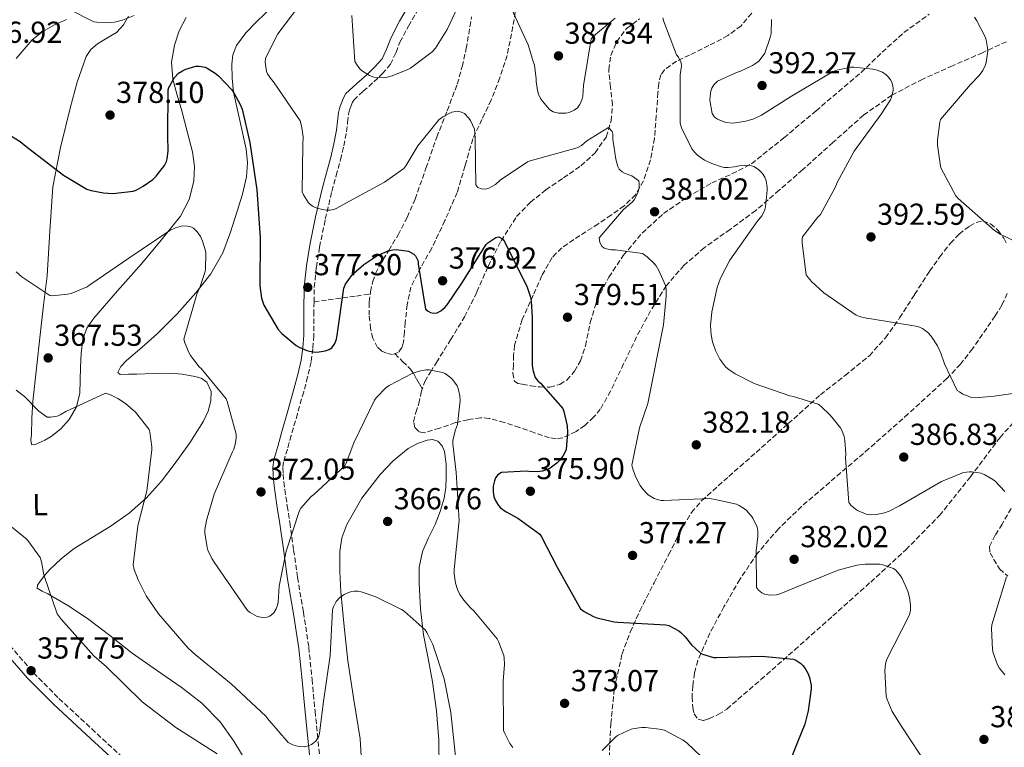
# Model space of a CAD drawing. Units: metres. Extents: x 590875 to 594335, y 4692012 to 4694369.
# Drawn here: x 591534 to 591859, y 4693051 to 4693291 of the extents above; entities that cross this region are included whole.
import ezdxf
from ezdxf.enums import TextEntityAlignment as Align

# ---------------------------------------------------------------- set-up
doc = ezdxf.new("R2010")
doc.units = ezdxf.units.M
doc.header["$MEASUREMENT"] = 0
doc.linetypes.add('DGN Style 3', pattern=[2.435891, 1.739922, -0.695969])
for name, color, linetype, lineweight in [('Camino', 7, 'DGN Style 3', 0), ('Cota de punto acotado terreno', 7, 'Continuous', 0), ('Curva de nivel directora', 30, 'Continuous', 30), ('Curva de nivel intermedia', 30, 'Continuous', 0), ('Etiqueta de uso rústico', 92, 'Continuous', 0), ('Línea de cambio de uso (parcela vista)', 92, 'Continuous', 0), ('Margen derecho', 7, 'Continuous', 0), ('Punto acotado terreno (símbolo)', 7, 'Continuous', 0), ('Senda', 7, 'DGN Style 3', 0), ('Zona arbolada', 92, 'DGN Style 3', 0)]:
    doc.layers.add(name, color=color, linetype=linetype, lineweight=lineweight)
doc.styles.add('Style-Arial', font='arial.ttf')

# ---------------------------------------------------------------- blocks, each defined once
blk = doc.blocks.new('5PATER')
at = {"layer": 'Punto acotado terreno (símbolo)', "linetype": 'Continuous', "lineweight": 0}
h = blk.add_hatch(color=51, dxfattribs=at)
edge = h.paths.add_edge_path()
edge.add_ellipse((0, 0), major_axis=(-0.11, -0.111), ratio=0.999422, start_angle=0, end_angle=360)

msp = doc.modelspace()

# ---------------------------------------------------------------- linework, layer by layer
at = {"layer": 'Camino', "color": 7, "linetype": 'DGN Style 3', "lineweight": 0}
for points in [[(591631.15, 4693197.7, 376.51), (591631.23, 4693202.53, 376.78), (591631.9, 4693209.17, 377.39), (591632.97, 4693215.82, 378.19), (591634.86, 4693225.05, 379.64), (591637.01, 4693234.22, 381.13), (591638.44, 4693239.41, 381.97), (591639.9, 4693244.72, 382.6), (591640.95, 4693249.23, 382.89), (591641.88, 4693253.86, 383.18), (591642.22, 4693256.95, 383.37), (591642.51, 4693259.67, 383.56), (591642.86, 4693261.01, 383.66), (591643.37, 4693262.5, 383.75), (591643.82, 4693263.64, 383.85), (591644.26, 4693264.35, 383.95), (591647.33, 4693267.26, 384.16), (591650.89, 4693270.35, 384.39), (591653.64, 4693272.99, 384.83), (591656.39, 4693276.17, 385.29), (591658.19, 4693280.06, 385.58), (591659.48, 4693283.46, 385.87), (591662.29, 4693288.75, 386.35), (591665.29, 4693293.91, 386.83)], [(591631.15, 4693197.7, 376.51), (591631.09, 4693194.68, 376.34), (591631.04, 4693186.6, 375.88), (591630.75, 4693182.26, 375.43), (591630.15, 4693177.93, 374.86), (591629.02, 4693172.93, 373.92), (591627.72, 4693168.05, 373.13), (591625.66, 4693160.82, 372.58), (591623.61, 4693153.62, 372.11), (591622.33, 4693149.14, 371.82), (591621.11, 4693144.88, 371.53), (591620.84, 4693142.95, 371.39), (591620.92, 4693140.86, 371.27), (591621.15, 4693138.34, 371.34), (591621.47, 4693135.79, 371.4), (591622.3, 4693130.39, 371.05), (591623.13, 4693124.93, 370.7), (591624.41, 4693115.82, 370.23), (591625.68, 4693106.78, 369.74), (591627.64, 4693095.32, 368.93), (591629.41, 4693083.72, 367.95), (591630.47, 4693073.13, 366.88), (591631.47, 4693062.63, 365.77), (591632.24, 4693055.09, 365.2), (591633.03, 4693047.28, 364.49)], [(591530.65, 4693084.38, 357.84), (591538.54, 4693075.35, 357.65), (591546.96, 4693066.8, 357.46), (591557.75, 4693056.82, 357.03), (591568.62, 4693046.81, 356.69), (591580.25, 4693035.84, 356.7), (591591.8, 4693024.71, 356.75), (591601.81, 4693014.01, 356.73), (591611.13, 4693002.68, 356.69), (591614.77, 4692997.89, 356.65)]]:
    msp.add_polyline3d(points, dxfattribs=at)
at = {"layer": 'Curva de nivel directora', "color": 30, "linetype": 'Continuous', "lineweight": 30, "elevation": 375, "flags": 128}
for points in [[(591529.9, 4693253.27), (591534.15, 4693250.71), (591536.04, 4693249.17), (591548.46, 4693239.51), (591556.14, 4693234.93), (591557.58, 4693234.45), (591561.61, 4693233.72), (591564.74, 4693233.56), (591571.46, 4693234.29), (591572.42, 4693234.65), (591574.76, 4693235.89), (591577.96, 4693238.17), (591579.08, 4693239.19), (591581.8, 4693242.71), (591582.41, 4693244.02), (591582.66, 4693244.98), (591582.95, 4693247.48), (591582.89, 4693252.57), (591582.99, 4693267.67), (591583.24, 4693268.44), (591585.13, 4693271.83), (591586.44, 4693273.17), (591587.72, 4693274.04), (591588.81, 4693274.58), (591592.07, 4693275.57), (591593.26, 4693275.54), (591595.15, 4693275.16), (591595.88, 4693274.84), (591598.51, 4693273.24), (591599.63, 4693272.34), (591604.04, 4693267.67), (591604.71, 4693266.74), (591606.7, 4693263.09), (591607.37, 4693261.3), (591609.93, 4693250.33), (591612.23, 4693234.68), (591613.32, 4693218.9), (591613.22, 4693203.03), (591613.8, 4693199), (591614.54, 4693196.66), (591619.3, 4693188.66), (591620.49, 4693187.35), (591625.29, 4693183.32), (591626.25, 4693182.74), (591628.81, 4693181.65), (591629.61, 4693181.43), (591631.62, 4693181.17), (591632.84, 4693181.21), (591634.79, 4693181.53), (591636.14, 4693182.04), (591637, 4693182.58), (591638.02, 4693183.96), (591638.6, 4693185.43), (591638.82, 4693186.71), (591640.94, 4693202.26), (591641.54, 4693203.54), (591643.14, 4693205.94), (591644.2, 4693207.13), (591647.53, 4693210.04), (591651.88, 4693212.95), (591655.56, 4693214.61), (591657.1, 4693214.9), (591658.28, 4693214.97), (591662.34, 4693214.49), (591664.04, 4693213.49), (591664.62, 4693212.92), (591665.45, 4693211.13), (591665.54, 4693210.33), (591665.58, 4693209.49), (591667.94, 4693195.35), (591668.78, 4693194.68), (591669.61, 4693194.2), (591670.57, 4693194.01), (591671.72, 4693194.13), (591673, 4693194.77), (591674.28, 4693195.89), (591675.05, 4693196.76)], [(591675.05, 4693196.76), (591679.94, 4693203.96), (591687.94, 4693216.69), (591688.55, 4693217.24), (591691.14, 4693219.03), (591692.14, 4693219.19), (591693.35, 4693218.55), (591693.96, 4693217.69), (591694.38, 4693216.89), (591701.32, 4693202.97), (591702.57, 4693199.29), (591702.82, 4693197.97), (591703.11, 4693192.66), (591703.08, 4693176.79), (591703.43, 4693174.9), (591704.17, 4693172.76), (591705, 4693171.67), (591705.86, 4693170.93), (591713.26, 4693162.52), (591713.61, 4693161.59), (591714.66, 4693156.82), (591714.82, 4693154.58), (591714.38, 4693149.01), (591713.96, 4693148.02), (591713.22, 4693146.77), (591712.1, 4693145.33), (591711.27, 4693144.53), (591709.1, 4693142.9), (591708.36, 4693142.52), (591706.5, 4693141.85), (591705.67, 4693141.72), (591702.66, 4693141.65), (591701.22, 4693141.81), (591692.97, 4693141.46), (591691.78, 4693140.63), (591691.05, 4693139.61), (591690.66, 4693138.65), (591690.28, 4693136.92), (591690.28, 4693135.03), (591690.5, 4693133.49), (591690.89, 4693132.31), (591692.01, 4693130.49), (591692.65, 4693129.81), (591694.57, 4693128.44), (591698.38, 4693126.39), (591705.67, 4693121.05), (591706.25, 4693120.21), (591711.43, 4693110.23), (591719.11, 4693096.47), (591720.29, 4693095.57), (591723.4, 4693093.85), (591724.42, 4693093.46), (591730.15, 4693092.12), (591731.43, 4693091.99), (591747.27, 4693091.19), (591748.23, 4693090.87), (591751.53, 4693089.17), (591752.2, 4693088.66), (591753.64, 4693087.22), (591755.75, 4693084.5), (591758.57, 4693081.88), (591759.33, 4693081.49), (591762.95, 4693080.37), (591763.94, 4693080.31), (591778.98, 4693080.79), (591789.35, 4693079.8), (591790.15, 4693079.45), (591791.85, 4693078.33), (591792.45, 4693077.75), (591793.25, 4693076.76), (591794.15, 4693075.19), (591794.69, 4693073.72), (591795.21, 4693071.16), (591795.21, 4693070.07), (591794.25, 4693062.74), (591793.09, 4693058.33), (591790.66, 4693052.37), (591785.13, 4693038.17)]]:
    msp.add_lwpolyline(points, dxfattribs=at)
at = {"layer": 'Curva de nivel intermedia', "color": 30, "linetype": 'Continuous', "lineweight": 0, "flags": 128}
for points, elevation in [([(591628.52, 4693298.68), (591619.21, 4693286.17), (591615.15, 4693278.23), (591615.05, 4693276.89), (591615.47, 4693273.78), (591615.82, 4693272.98), (591617.07, 4693271.13), (591617.71, 4693270.39), (591626.57, 4693257.49), (591627.05, 4693255.89), (591627.5, 4693252.18), (591627.46, 4693249.56), (591627.21, 4693234.1), (591627.62, 4693233.11), (591629.29, 4693230.45), (591630.18, 4693229.65), (591630.89, 4693229.21), (591632.04, 4693228.69), (591633.9, 4693228.18), (591635.34, 4693227.99), (591636.33, 4693227.99), (591637.67, 4693228.25), (591638.47, 4693228.57), (591640.42, 4693229.69), (591654.41, 4693237.27), (591660.78, 4693241.81), (591661.42, 4693242.61), (591665.42, 4693249.24), (591672.3, 4693257.85), (591673.64, 4693258.77), (591676.62, 4693260.31), (591678.44, 4693260.66), (591679.82, 4693260.37), (591680.78, 4693259.86), (591682.28, 4693258.39), (591682.76, 4693257.65), (591684.07, 4693254.71), (591684.26, 4693253.43), (591684.3, 4693251.7), (591684.55, 4693236.34), (591685.19, 4693235.54), (591686.38, 4693235.03), (591687.82, 4693234.97), (591688.84, 4693235.25), (591690.09, 4693235.89), (591690.98, 4693236.5), (591692.58, 4693237.94), (591701.58, 4693243.96), (591702.5, 4693244.24), (591717.99, 4693248.53), (591719.46, 4693249.4), (591721.22, 4693250.87), (591728.3, 4693255.32), (591729.51, 4693253.97), (591729.7, 4693253.08), (591729.74, 4693251.44), (591730.7, 4693244.79), (591731.4, 4693242.45), (591731.88, 4693241.59), (591732.87, 4693240.63), (591733.8, 4693240.12), (591735.98, 4693239.32), (591738.38, 4693237.65), (591738.47, 4693236.72), (591738.44, 4693235.48), (591738.22, 4693234.45), (591737.77, 4693233.24), (591736.78, 4693231.38), (591736.1, 4693230.61), (591733.32, 4693228.18)], 380), ([(591643.62, 4693292.23), (591644.65, 4693277.09), (591645.32, 4693275.87), (591646.21, 4693274.69), (591647.14, 4693273.89), (591649.45, 4693272.45), (591650.82, 4693271.94), (591651.97, 4693271.75), (591654.02, 4693271.71), (591654.82, 4693271.81), (591656.87, 4693272.32), (591662.09, 4693274.43), (591662.95, 4693274.91), (591670.15, 4693280.22), (591671.24, 4693281.5), (591675.08, 4693287.62), (591680.17, 4693298.56)], 385), ([(591694.92, 4693297.63), (591701.8, 4693282.62), (591703.62, 4693276.74), (591703.88, 4693275.87), (591704.49, 4693271.36), (591704.48, 4693270.46), (591704.9, 4693267.46), (591705.25, 4693266.3), (591705.92, 4693264.83), (591706.5, 4693263.94), (591708.84, 4693261.18), (591710.08, 4693260.51), (591711.84, 4693260.03), (591712.93, 4693259.97), (591714.37, 4693260.06), (591715.36, 4693260.26), (591716.96, 4693260.96), (591718.05, 4693261.82), (591718.79, 4693262.75), (591719.2, 4693263.49), (591719.65, 4693264.77), (591719.84, 4693265.66), (591720.1, 4693269.15), (591722.57, 4693284.58), (591723.37, 4693285.47), (591730.47, 4693291.39)], 385), ([(591549.8, 4693294.58), (591558.44, 4693290.2), (591559.5, 4693290.01), (591562.41, 4693289.85), (591565.29, 4693290.1), (591567.95, 4693290.77), (591571.82, 4693292.28)], 380), ([(591746.25, 4693291.52), (591746.53, 4693290.3), (591750.73, 4693279.26), (591751.37, 4693278.46), (591752.33, 4693276.61), (591752.36, 4693275.52), (591752.01, 4693272.64), (591751.94, 4693256.7), (591752.45, 4693255.14), (591755.84, 4693248.22), (591756.87, 4693246.91), (591757.67, 4693246.14), (591759.97, 4693244.54), (591762.37, 4693243.36), (591765.6, 4693242.27), (591766.47, 4693242.11), (591767.84, 4693242.05), (591769.96, 4693242.27), (591771.46, 4693242.62), (591774.79, 4693242.88), (591776.29, 4693242.43), (591777.83, 4693241.44), (591779.14, 4693240.13), (591779.91, 4693238.85), (591780.32, 4693237.7), (591780.71, 4693235.46), (591780.74, 4693234.56), (591780.16, 4693229.12), (591779.91, 4693228.19), (591779.36, 4693226.88), (591778.92, 4693226.11), (591777.44, 4693224.26), (591768.42, 4693211.55), (591765.28, 4693205.57), (591764.16, 4693202.43), (591762.4, 4693194.5), (591762.02, 4693189.92), (591762.18, 4693186.88), (591762.66, 4693184.58), (591763.65, 4693181.73), (591765.12, 4693178.82), (591767.08, 4693176.22), (591768, 4693175.39), (591770.12, 4693173.95), (591776.45, 4693170.78), (591788.2, 4693166.69), (591789.38, 4693166.5), (591797.51, 4693163.97), (591798.5, 4693163.23), (591801.48, 4693160.35), (591804.84, 4693156.19), (591805.28, 4693155.39), (591806.08, 4693153.28), (591806.34, 4693151.97), (591806.6, 4693147.62), (591806.5, 4693146.11), (591807.62, 4693131.52), (591808.32, 4693130.62), (591809.83, 4693129.31), (591810.53, 4693128.86), (591813.35, 4693127.65), (591814.69, 4693127.49)], 385), ([(591782.15, 4693290.91), (591781.96, 4693286.37), (591781.67, 4693284.96), (591779.88, 4693279.87), (591779.4, 4693279.07), (591777.89, 4693277.22), (591777.13, 4693276.58), (591775.88, 4693275.78), (591771.88, 4693273.86), (591770.53, 4693273.44), (591764.29, 4693270.59), (591763.08, 4693269.38), (591762.44, 4693268.22), (591762.12, 4693267.26), (591761.83, 4693265.66), (591761.8, 4693264.26), (591762.53, 4693259.87), (591763.36, 4693258.75), (591764.29, 4693258.08), (591766.18, 4693257.22), (591767.04, 4693256.99), (591769.32, 4693256.77), (591770.24, 4693256.8), (591773.67, 4693257.38), (591776.26, 4693258.18), (591778.85, 4693259.39), (591788.74, 4693265.63), (591802.28, 4693273.66), (591803.21, 4693274.05), (591808.2, 4693275.17), (591809.25, 4693275.2)], 390), ([(591849.13, 4693291.72), (591849.93, 4693290.54), (591852.59, 4693285.26), (591852.94, 4693284.24), (591853.45, 4693281.64), (591853.49, 4693280.59), (591853.01, 4693276.78), (591852.72, 4693275.95), (591851.82, 4693274.12), (591850.61, 4693272.43), (591847.82, 4693269.45), (591837.93, 4693257.96), (591837.68, 4693257.04), (591836.88, 4693251.12), (591836.88, 4693249.45), (591837.87, 4693242.54), (591838.16, 4693241.71), (591842.93, 4693232.75), (591843.73, 4693231.85), (591855.73, 4693221.26), (591857.55, 4693220.11), (591871.12, 4693213.58)], 395), ([(591809.25, 4693275.2), (591815.56, 4693274.56), (591817, 4693274.21), (591818.79, 4693273.5), (591819.94, 4693272.7), (591820.64, 4693272.06), (591821.44, 4693270.98), (591821.83, 4693270.21), (591822.18, 4693268.99), (591822.28, 4693268.19), (591822.24, 4693267.36), (591821.76, 4693265.28), (591821.35, 4693264.42), (591818.31, 4693259.74), (591809.41, 4693247.52), (591803.78, 4693237.12), (591803.17, 4693235.46), (591798.34, 4693226.56), (591797.28, 4693225.6), (591792.36, 4693219.26), (591792.23, 4693218.4), (591792.2, 4693217.06), (591793.57, 4693206.69), (591794.18, 4693205.73), (591795.3, 4693204.42), (591799.36, 4693200.74), (591810.05, 4693193.34), (591811.17, 4693192.9), (591813.96, 4693192.26), (591815.04, 4693192.16), (591830.37, 4693189.66), (591831.91, 4693188.96), (591833.73, 4693187.68), (591834.79, 4693186.43), (591836.9, 4693183.2), (591838.05, 4693180.77), (591839.17, 4693177.31), (591843.43, 4693168.54), (591844.13, 4693168.06), (591845.25, 4693167.33), (591848.1, 4693166.18), (591849.44, 4693166.11), (591855.62, 4693166.59), (591871.14, 4693168.8)], 390), ([(591733.32, 4693228.18), (591725.22, 4693218.84), (591725.42, 4693217.36), (591726.09, 4693216.15), (591726.89, 4693215.51), (591727.66, 4693215.19), (591729.19, 4693214.93), (591730.63, 4693214.93), (591739.59, 4693213.75), (591741.13, 4693212.63), (591743.21, 4693210.61), (591744.01, 4693209.62), (591744.94, 4693208.12), (591747.11, 4693203.16), (591747.34, 4693201.88), (591747.4, 4693199.64), (591746.47, 4693190.13), (591741.26, 4693164.18), (591738.57, 4693156.18), (591736.04, 4693143.83), (591736.23, 4693142.97), (591737.26, 4693140.12), (591738.82, 4693137.11), (591739.34, 4693136.34), (591740.74, 4693134.71), (591741.42, 4693134.1), (591743.43, 4693132.82), (591744.33, 4693132.5), (591745.67, 4693132.21), (591746.57, 4693132.18), (591761.61, 4693132.79), (591763.02, 4693132.66), (591770.6, 4693130.93), (591771.4, 4693130.58), (591773.22, 4693129.46), (591773.86, 4693128.92), (591775.5, 4693127.06), (591775.94, 4693126.39), (591777.41, 4693123.35), (591777.61, 4693122.1), (591777.64, 4693120.28), (591777.06, 4693115.61), (591777.22, 4693103.41), (591777.83, 4693102.58), (591778.89, 4693101.69), (591779.85, 4693101.21), (591781.7, 4693100.89), (591783.75, 4693101.05), (591784.65, 4693101.27), (591789.73, 4693103.35), (591804.07, 4693109.24), (591810.28, 4693110.87), (591813, 4693111.19), (591817.89, 4693111.16), (591818.85, 4693111), (591822.37, 4693109.72), (591823.11, 4693109.14), (591824.71, 4693107.32), (591825.22, 4693106.49), (591827.08, 4693102.2), (591827.65, 4693100.18), (591828.01, 4693097.65), (591827.97, 4693096.02), (591827.62, 4693094.42), (591820.07, 4693079.57), (591819.72, 4693078.17), (591819.53, 4693076.12), (591819.94, 4693067.57), (591820.26, 4693066.45), (591821.99, 4693062.52), (591824.87, 4693057.81), (591834.02, 4693043.93)], 380), ([(591532.81, 4693207.68), (591534.66, 4693205.98), (591543.94, 4693199.81), (591544.77, 4693199.78), (591549.8, 4693200.26), (591550.95, 4693200.54), (591556.23, 4693202.66), (591557.45, 4693203.55), (591570.05, 4693212.19), (591583.59, 4693221.25), (591585.41, 4693222.14), (591587.75, 4693222.85), (591589.32, 4693222.78), (591590.5, 4693222.46), (591591.33, 4693222.02), (591592.61, 4693220.86), (591593.67, 4693219.3), (591594.34, 4693217.82), (591595.33, 4693214.62), (591595.43, 4693213.79), (591595.33, 4693208.64), (591595.17, 4693207.78), (591593.45, 4693202.46), (591592.42, 4693200.32), (591588.16, 4693185.47), (591588.48, 4693184.22), (591589.89, 4693180.86), (591590.37, 4693180.03), (591593.22, 4693176.35), (591593.92, 4693175.71), (591602.15, 4693165.73), (591602.5, 4693164.9), (591605.48, 4693154.08), (591605.44, 4693152.77), (591605.12, 4693150.66), (591604.64, 4693149.15), (591604.13, 4693148.06), (591598.18, 4693134.27), (591595.62, 4693125.54), (591595.14, 4693122.59), (591595.14, 4693121.41), (591595.88, 4693116.64), (591596.13, 4693115.81), (591597.41, 4693112.99), (591598.15, 4693111.81), (591609.16, 4693095.91), (591610.05, 4693095.2), (591612.36, 4693093.92), (591614.18, 4693093.57), (591615.62, 4693093.7), (591616.58, 4693094.05), (591617.89, 4693095.07), (591618.66, 4693096.42), (591619.08, 4693097.67), (591619.27, 4693098.66), (591619.62, 4693103.87), (591621.89, 4693115.49), (591626.31, 4693128.9), (591626.79, 4693129.6), (591630.24, 4693133.47), (591631.01, 4693134.02), (591641.35, 4693143.65), (591641.76, 4693144.45), (591644.26, 4693151.17)], 370), ([(591644.26, 4693151.17), (591651.04, 4693165.28), (591651.62, 4693166.08), (591654.88, 4693169.41), (591655.91, 4693170.11), (591663.52, 4693174.05), (591665.8, 4693174.88), (591668.16, 4693175.33), (591669.09, 4693175.33), (591673.54, 4693174.46), (591674.37, 4693174.05), (591676.29, 4693172.64), (591676.96, 4693171.97), (591678.34, 4693170.02), (591678.72, 4693169.12), (591679.3, 4693166.69), (591679.36, 4693165.18), (591678.53, 4693157.28), (591677.83, 4693155.55), (591676.9, 4693152.1), (591676.9, 4693150.85), (591678.08, 4693141.47), (591679.04, 4693125.63), (591678.92, 4693124.58), (591677.35, 4693109.41), (591677.38, 4693108), (591677.86, 4693104.86), (591678.53, 4693102.82), (591679.3, 4693101.18), (591680.58, 4693099.26), (591682.76, 4693096.74), (591683.91, 4693095.71), (591691.59, 4693086.56), (591692.07, 4693085.66), (591693.76, 4693081.06), (591693.92, 4693080.22), (591694.05, 4693078.08), (591693.54, 4693072.51), (591693.7, 4693056.26), (591694.08, 4693055.23), (591695.81, 4693051.94), (591696.71, 4693050.66)], 370), ([(591532.83, 4693168.57), (591535.55, 4693166.46), (591540.31, 4693161.63), (591543.03, 4693159.71), (591544.19, 4693159.71), (591546.36, 4693160.03), (591547.32, 4693160.44), (591549.18, 4693161.6), (591562.27, 4693167.61), (591563.99, 4693167.07), (591566.39, 4693165.88), (591568.86, 4693164.22), (591572.19, 4693161.31), (591576.7, 4693155.61), (591576.95, 4693154.68), (591577.59, 4693149.91), (591577.59, 4693148.95), (591575.9, 4693135.42), (591572.95, 4693123.87), (591571.48, 4693111), (591571.8, 4693109.44), (591573.05, 4693105.98), (591575.77, 4693100.67), (591579.8, 4693094.81), (591589.62, 4693083.42), (591591.9, 4693081.4), (591603.77, 4693071.71), (591615.19, 4693061.05), (591615.77, 4693060.19), (591622.58, 4693052.28), (591624.09, 4693051.55), (591625.69, 4693051.07), (591627.99, 4693050.84), (591629.34, 4693051.16), (591630.33, 4693051.61), (591631.77, 4693052.73), (591632.7, 4693054.4), (591632.92, 4693055.26), (591634.2, 4693065.02), (591636.47, 4693081.02), (591637.27, 4693096.12), (591637.56, 4693097.05), (591638.42, 4693098.87), (591639.58, 4693100.06), (591641.05, 4693101.11), (591642.46, 4693101.79), (591643.64, 4693102.17), (591644.47, 4693102.27), (591645.75, 4693102.2), (591646.65, 4693102.04), (591651.58, 4693100.38)], 365), ([(591814.69, 4693127.49), (591816.61, 4693127.55), (591819.36, 4693128.1), (591820.96, 4693128.67), (591824.32, 4693130.43), (591838.18, 4693138.43), (591845.44, 4693141.47), (591847.43, 4693141.6), (591848.26, 4693141.6), (591851.3, 4693141.18), (591852.52, 4693140.7), (591855.2, 4693139.1), (591855.91, 4693138.53), (591859.11, 4693135.17)], 385), ([(591530.17, 4693124.32), (591535.86, 4693119.77), (591536.63, 4693118.97), (591540.73, 4693113.37), (591541.18, 4693111.96), (591541.98, 4693107.64), (591546.39, 4693094.72), (591547.64, 4693092.99), (591558.42, 4693080.92), (591562.68, 4693077.28), (591574.36, 4693065.76), (591585.53, 4693057.24), (591599.22, 4693048.6)], 360), ([(591859.71, 4693107.04), (591854.82, 4693091.17), (591854.72, 4693089.92), (591855.04, 4693082.98), (591855.27, 4693081.92), (591856.74, 4693077.95), (591857.31, 4693076.99), (591859.17, 4693074.69)], 385), ([(591651.58, 4693100.38), (591659.99, 4693096.25), (591660.89, 4693095.64), (591667.8, 4693089.47), (591668.38, 4693088.6), (591670.33, 4693084.67), (591674.1, 4693073.34), (591676.31, 4693062.17), (591677.94, 4693046.75)], 365), ([(591726.21, 4693049.66), (591730.82, 4693054.3), (591731.52, 4693054.75), (591735.75, 4693056.67), (591736.74, 4693056.96), (591739.36, 4693057.31), (591740.48, 4693057.31), (591745.92, 4693056.61), (591746.98, 4693056.22), (591753, 4693053.09), (591754.27, 4693052.13), (591758.75, 4693047.78)], 370)]:
    msp.add_lwpolyline(points, dxfattribs=dict(at, elevation=elevation))
at = {"layer": 'Línea de cambio de uso (parcela vista)', "color": 92, "linetype": 'Continuous', "lineweight": 0}
for points in [[(591617.65, 4693295.45, 378.06), (591612.1, 4693290.15, 377.23), (591608.59, 4693286.53, 376.51), (591605.51, 4693282.34, 375.88), (591604.35, 4693279.33, 375.82), (591604.04, 4693276.19, 375.82), (591604.13, 4693271.57, 375.7), (591604.61, 4693266.98, 375.5), (591606.68, 4693257.56, 374.86), (591608.71, 4693248.16, 374.22), (591609.2, 4693243.58, 373.94), (591608.9, 4693239.01, 373.64), (591607.48, 4693233.31, 373.12), (591605.76, 4693227.68, 372.55), (591603.57, 4693220.75, 371.92), (591601.03, 4693213.92, 371.27), (591597.1, 4693206.97, 370.37), (591592.13, 4693200.67, 369.48), (591585.97, 4693193.83, 368.7), (591579.52, 4693187.3, 367.95), (591574.45, 4693182.81, 367.4), (591569.28, 4693178.34, 366.86), (591567.36, 4693176.43, 366.58), (591566.34, 4693174.43, 366.28), (591567.17, 4693173.79, 366.22), (591569.9, 4693173.84, 366.28), (591572.61, 4693173.92, 366.54), (591578.05, 4693174.08, 367.28), (591583.49, 4693174.24, 368.07), (591587.63, 4693173.93, 368.79), (591591.75, 4693173.15, 369.42), (591593.85, 4693172.59, 369.51), (591595.78, 4693171.23, 369.48), (591597.22, 4693168.19, 369.52), (591597.06, 4693165.09, 369.35), (591596.17, 4693161.67, 368.82), (591594.69, 4693158.37, 368.27), (591590.15, 4693151.26, 367), (591585.28, 4693144.48, 365.77), (591580.78, 4693138.6, 364.96), (591575.88, 4693133.03, 364.23), (591570.08, 4693127.99, 363.31), (591563.84, 4693123.56, 362.38), (591557.91, 4693119.99, 361.6), (591552, 4693116.39, 360.91), (591547.77, 4693113.06, 360.51), (591543.81, 4693109.35, 360.27), (591542.17, 4693107.43, 360.18), (591540.67, 4693105.38, 360.14), (591539.84, 4693104.23, 360.13), (591539.78, 4693103.2, 360.14), (591541.44, 4693102.26, 360.16), (591543.23, 4693101.41, 360.2), (591549.89, 4693097.47, 360.67), (591556.42, 4693093.28, 361.16), (591563.78, 4693087.59, 361.49), (591571.07, 4693081.83, 361.8), (591579.18, 4693076.19, 362.29), (591587.33, 4693070.56, 362.7), (591594.11, 4693065.26, 362.58), (591600.13, 4693059.11, 362.12), (591604.67, 4693052.73, 361.64), (591608.71, 4693046.05, 361.16)], [(591532.85, 4693278.06, 377.1), (591538.12, 4693284.26, 377.99), (591541.63, 4693286.96, 378.39), (591545.48, 4693289.19, 378.76), (591549.49, 4693290.94, 379.05)], [(591569.86, 4693292, 379.91), (591568.21, 4693289.16, 379.5), (591565.89, 4693286.69, 379.08), (591562.73, 4693284.78, 379.03), (591559.62, 4693282.91, 379.02), (591557.5, 4693281.01, 378.67), (591555.91, 4693278.69, 378.31), (591552.92, 4693270.24, 377.85), (591550.66, 4693261.67, 377.29), (591547.43, 4693248.73, 375.66), (591544.96, 4693235.68, 374.03), (591543.97, 4693221.03, 372.62), (591543.04, 4693206.37, 371.15), (591541.89, 4693196.64, 369.92), (591540.74, 4693186.91, 368.59), (591539.49, 4693175.87, 367), (591538.31, 4693164.84, 365.26), (591537.99, 4693159.33, 364.24), (591537.86, 4693153.83, 363.15), (591537.7, 4693152.21, 362.78), (591537.92, 4693150.63, 362.44), (591538.85, 4693150.51, 362.38), (591540.04, 4693151.14, 362.44), (591542.24, 4693152.14, 362.59), (591544.39, 4693153.32, 362.83), (591547.59, 4693155.79, 363.4), (591550.28, 4693158.88, 363.98), (591552.7, 4693163.07, 364.65), (591553.86, 4693167.59, 365.32), (591553.98, 4693171.91, 365.72), (591554.05, 4693176.23, 366.03), (591554.3, 4693180.81, 366.51), (591554.82, 4693185.38, 366.99), (591556.18, 4693189.08, 367.33), (591558.47, 4693192.35, 367.63), (591566.3, 4693201.35, 368.34), (591574.15, 4693210.27, 369.1), (591580.67, 4693218.05, 369.96), (591587.01, 4693226.08, 370.83), (591589.96, 4693231.55, 371.3), (591591.43, 4693237.54, 371.79), (591591.66, 4693242.43, 372.22), (591590.98, 4693247.27, 372.68), (591589.25, 4693254.02, 373.42), (591587.46, 4693260.77, 374.15), (591585.98, 4693265.99, 374.51), (591584.52, 4693271.2, 374.86), (591584.09, 4693276.81, 375.48), (591585.09, 4693282.47, 376.07), (591586.63, 4693287.17, 376.46), (591588.93, 4693291.55, 376.84)], [(591646.9, 4693044.17, 361.16), (591646.41, 4693053.56, 361.89), (591644.32, 4693066.41, 362.8), (591642.31, 4693079.29, 363.69), (591641.08, 4693090.64, 364.64), (591640.01, 4693102.01, 365.54), (591639.62, 4693108.66, 365.84), (591639.62, 4693115.32, 366.12), (591640.33, 4693119.83, 366.37), (591641.99, 4693124.21, 366.63), (591646.93, 4693132.9, 367.24), (591653, 4693140.79, 367.85), (591657.3, 4693145.31, 367.97), (591662.22, 4693149.3, 368.04), (591665.25, 4693150.96, 368.2), (591668.42, 4693152.05, 368.42), (591670.22, 4693152.35, 368.66), (591672.01, 4693151.8, 368.81), (591673.47, 4693150.24, 368.74), (591674.18, 4693148.34, 368.68), (591674.71, 4693144.12, 368.55), (591674.76, 4693139.89, 368.42), (591674.61, 4693136.44, 368.3), (591674.12, 4693132.98, 368.17), (591672.77, 4693128.53, 367.97), (591671.11, 4693124.21, 367.78), (591668.93, 4693119.88, 367.59), (591666.89, 4693115.38, 367.4), (591665.88, 4693110.13, 367.14), (591665.8, 4693104.89, 366.82), (591666.28, 4693096.37, 366.13), (591667.27, 4693087.86, 365.41), (591668.79, 4693080.07, 365.05), (591670.28, 4693072.31, 364.71), (591671.54, 4693062.76, 363.86), (591672.33, 4693053.17, 362.98), (591672.4, 4693043.45, 362.64)]]:
    msp.add_polyline3d(points, dxfattribs=at)
at = {"layer": 'Margen derecho', "color": 7, "linetype": 'Continuous', "lineweight": 0}
for points in [[(591629.7, 4693047.2, 364.49), (591628.93, 4693054.76, 365.2), (591628.16, 4693062.31, 365.77), (591627.17, 4693072.81, 366.88), (591626.11, 4693083.3, 367.95), (591624.36, 4693094.79, 368.93), (591622.4, 4693106.27, 369.74), (591621.12, 4693115.36, 370.23), (591619.84, 4693124.45, 370.7), (591619.02, 4693129.89, 371.05), (591618.18, 4693135.33, 371.4), (591617.85, 4693137.98, 371.34), (591617.6, 4693140.64, 371.27), (591617.51, 4693143.13, 371.39), (591617.86, 4693145.57, 371.53), (591619.14, 4693150.05, 371.82), (591620.42, 4693154.53, 372.11), (591622.47, 4693161.73, 372.58), (591624.52, 4693168.93, 373.13), (591625.8, 4693173.73, 373.92), (591626.88, 4693178.53, 374.86), (591627.45, 4693182.59, 375.43), (591627.72, 4693186.72, 375.88), (591627.77, 4693194.72, 376.34), (591627.91, 4693202.72, 376.78), (591628.6, 4693209.6, 377.39), (591629.7, 4693216.42, 378.19), (591631.61, 4693225.76, 379.64), (591633.8, 4693235.04, 381.13), (591635.23, 4693240.29, 381.97), (591636.68, 4693245.54, 382.6), (591637.7, 4693249.93, 382.89), (591638.6, 4693254.37, 383.18), (591638.92, 4693257.31, 383.37), (591639.24, 4693260.26, 383.56), (591639.67, 4693261.97, 383.66), (591640.26, 4693263.65, 383.75), (591640.84, 4693265.13, 383.85), (591641.67, 4693266.47, 383.95), (591645.1, 4693269.72, 384.16), (591648.65, 4693272.8, 384.39), (591651.23, 4693275.28, 384.83), (591653.57, 4693277.99, 385.29), (591655.13, 4693281.35, 385.58), (591656.45, 4693284.83, 385.87), (591659.39, 4693290.36, 386.35), (591662.53, 4693295.78, 386.83)], [(591528.63, 4693082.72, 357.84), (591536.62, 4693073.57, 357.65), (591545.14, 4693064.93, 357.46), (591555.98, 4693054.9, 357.03), (591566.84, 4693044.9, 356.69)]]:
    msp.add_polyline3d(points, dxfattribs=at)
at = {"layer": 'Senda', "color": 7, "linetype": 'DGN Style 3', "lineweight": 0}
for points in [[(591631.15, 4693197.7, 376.51), (591635.85, 4693198.36, 375.44), (591640.58, 4693199.03, 374.5), (591645.11, 4693199.67, 374.02), (591649.65, 4693200.32, 373.67)], [(591657.84, 4693180.65, 372.14), (591660.38, 4693178.09, 371.24), (591662.92, 4693175.54, 370.34), (591664.03, 4693174.02, 370.07), (591664.97, 4693172.34, 369.89), (591665.93, 4693170.68, 369.6), (591666.89, 4693169.02, 369.31)]]:
    msp.add_polyline3d(points, dxfattribs=at)
at = {"layer": 'Zona arbolada', "color": 92, "linetype": 'DGN Style 3', "lineweight": 0}
for points in [[(591698.3, 4693298.19, 385.46), (591696.78, 4693288.61, 384.1), (591694.86, 4693279.09, 382.82), (591692.43, 4693271.66, 382.03), (591689.61, 4693264.37, 381.22), (591686.55, 4693257.97, 380.31), (591683.53, 4693251.57, 379.43), (591681, 4693242.71, 378.43), (591678.41, 4693233.85, 377.45), (591674.32, 4693224.56, 376.39), (591669.96, 4693215.41, 375.33), (591666.35, 4693209.14, 374.31), (591663.11, 4693202.61, 373.41), (591661.88, 4693196.8, 373), (591661.26, 4693190.9, 372.58), (591660.97, 4693187.7, 372.36), (591660.68, 4693184.5, 372.13), (591660.15, 4693182.67, 372.1), (591658.95, 4693181.05, 372.13), (591657.04, 4693180.37, 372.15), (591655.05, 4693180.79, 372.2), (591653.47, 4693181.51, 372.29), (591652.1, 4693182.71, 372.39), (591650.52, 4693185.74, 372.58), (591649.8, 4693188.92, 372.77), (591649.34, 4693193.31, 373.03), (591649.35, 4693197.69, 373.29), (591649.73, 4693201.07, 373.78), (591650.5, 4693204.41, 374.31), (591651.47, 4693207.05, 374.5), (591652.68, 4693209.59, 374.69), (591655.8, 4693214.71, 375.21), (591658.89, 4693219.83, 375.72), (591661.86, 4693225.64, 376.12), (591664.46, 4693231.61, 376.55), (591668.07, 4693241.84, 377.95), (591671.62, 4693252.09, 379.43), (591675.07, 4693260.83, 380.38), (591678.41, 4693269.62, 381.35), (591680.05, 4693275.43, 382.02), (591681.35, 4693281.33, 382.69), (591683.15, 4693291.82, 383.88)], [(591698.3, 4693298.19, 385.46), (591696.78, 4693288.61, 384.1), (591694.86, 4693279.09, 382.82), (591692.43, 4693271.66, 382.03), (591689.61, 4693264.37, 381.22), (591686.55, 4693257.97, 380.31), (591683.53, 4693251.57, 379.43), (591681, 4693242.71, 378.43), (591678.41, 4693233.85, 377.45), (591674.32, 4693224.56, 376.39), (591669.96, 4693215.41, 375.33), (591666.35, 4693209.14, 374.31), (591663.11, 4693202.61, 373.41), (591661.88, 4693196.8, 373), (591661.26, 4693190.9, 372.58), (591660.97, 4693187.7, 372.36), (591660.68, 4693184.5, 372.13), (591660.15, 4693182.67, 372.1), (591658.95, 4693181.05, 372.13), (591657.04, 4693180.37, 372.15), (591655.05, 4693180.79, 372.2), (591653.47, 4693181.51, 372.29), (591652.1, 4693182.71, 372.39), (591650.52, 4693185.74, 372.58), (591649.8, 4693188.92, 372.77), (591649.34, 4693193.31, 373.03), (591649.35, 4693197.69, 373.29), (591649.73, 4693201.07, 373.78), (591650.5, 4693204.41, 374.31), (591651.47, 4693207.05, 374.5), (591652.68, 4693209.59, 374.69), (591655.8, 4693214.71, 375.21), (591658.89, 4693219.83, 375.72), (591661.86, 4693225.64, 376.12), (591664.46, 4693231.61, 376.55), (591668.07, 4693241.84, 377.95), (591671.62, 4693252.09, 379.43), (591675.07, 4693260.83, 380.38), (591678.41, 4693269.62, 381.35), (591680.05, 4693275.43, 382.02), (591681.35, 4693281.33, 382.69), (591683.15, 4693291.82, 383.88)], [(591859.64, 4693283.62, 395.98), (591851.79, 4693279.99, 395.11), (591841.89, 4693275.66, 393.43), (591832.01, 4693271.28, 391.53), (591821.88, 4693265.94, 389.9), (591812.49, 4693259.38, 388.45), (591802.4, 4693250.37, 387.05), (591792.39, 4693241.33, 385.83), (591784.67, 4693234.59, 385.11), (591776.9, 4693227.89, 384.29), (591768.49, 4693221.68, 383.09), (591759.94, 4693215.6, 381.86), (591753.22, 4693209.78, 380.9), (591747.4, 4693203.06, 379.94), (591742.21, 4693194.8, 378.82), (591737.61, 4693186.23, 377.7), (591733.31, 4693177.29, 376.69), (591729.03, 4693168.31, 375.78), (591725.62, 4693162.37, 375.21), (591723.41, 4693159.63, 374.93), (591720.52, 4693156.98, 374.63), (591717.61, 4693154.9, 374.34), (591713.25, 4693152.88, 373.89), (591711.06, 4693152.58, 373.65), (591708.87, 4693152.89, 373.41), (591703.91, 4693154.55, 372.85), (591698.95, 4693156.28, 372.26), (591693.95, 4693157.89, 371.53), (591688.9, 4693159.29, 370.85), (591686.16, 4693159.5, 370.62), (591681.95, 4693158.85, 370.33), (591677.77, 4693157.88, 370.02), (591672.61, 4693156.1, 369.57), (591667.53, 4693154.55, 369.13), (591665.74, 4693154.9, 368.99), (591664.39, 4693156.21, 368.93), (591663.99, 4693158.19, 368.98), (591664.7, 4693161.18, 369.09), (591665.74, 4693164.15, 369.19), (591666.51, 4693167.9, 369.28), (591667.72, 4693171.45, 369.38), (591669.57, 4693174.59, 369.87), (591671.5, 4693177.72, 370.47), (591676.2, 4693185.23, 371.36), (591680.84, 4693192.76, 372.26), (591684.87, 4693201.01, 373.29), (591688.58, 4693209.46, 374.31), (591692.88, 4693217.88, 375.29), (591697.99, 4693225.91, 376.23), (591702.54, 4693230.61, 376.85), (591707.66, 4693234.68, 377.45), (591713.43, 4693238.66, 378.05), (591719.24, 4693242.68, 378.66), (591723.89, 4693246.89, 379.31), (591727.56, 4693252.15, 380.07), (591729.22, 4693257.45, 380.84), (591729.61, 4693262.84, 381.61), (591728.97, 4693268.63, 382.29), (591728.39, 4693274.42, 382.95), (591729.12, 4693279.09, 383.48), (591731.02, 4693283.64, 383.97), (591734.28, 4693287.95, 384.45), (591738.51, 4693291.12, 384.87)], [(591664.39, 4693156.21, 368.93), (591663.99, 4693158.19, 368.98), (591664.7, 4693161.18, 369.09), (591665.74, 4693164.15, 369.19), (591666.51, 4693167.9, 369.28), (591667.72, 4693171.45, 369.38), (591669.57, 4693174.59, 369.87), (591671.5, 4693177.72, 370.47), (591676.2, 4693185.23, 371.36), (591680.84, 4693192.76, 372.26), (591684.87, 4693201.01, 373.29), (591688.58, 4693209.46, 374.31), (591692.88, 4693217.88, 375.29), (591697.99, 4693225.91, 376.23), (591702.54, 4693230.61, 376.85), (591707.66, 4693234.68, 377.45), (591713.43, 4693238.66, 378.05), (591719.24, 4693242.68, 378.66), (591723.89, 4693246.89, 379.31), (591727.56, 4693252.15, 380.07), (591729.22, 4693257.45, 380.84), (591729.61, 4693262.84, 381.61), (591728.97, 4693268.63, 382.29), (591728.39, 4693274.42, 382.95), (591729.12, 4693279.09, 383.48), (591731.02, 4693283.64, 383.97), (591734.28, 4693287.95, 384.45), (591738.51, 4693291.12, 384.87)], [(591775.6, 4693292.99, 388.11), (591772.08, 4693288.87, 387.07), (591767.75, 4693285.62, 386.15), (591761.44, 4693282.35, 385.22), (591755.08, 4693279.22, 384.29), (591750.8, 4693277.17, 383.64), (591746.76, 4693274.36, 383.01), (591745.61, 4693272.68, 382.8), (591744.92, 4693269.8, 382.52), (591744.65, 4693266.8, 382.25), (591744.1, 4693259.25, 381.48), (591743.5, 4693251.7, 380.71), (591742.21, 4693244.62, 380.05), (591739.91, 4693237.68, 379.49), (591737.24, 4693233.1, 379.2), (591733.51, 4693229.43, 378.92), (591729.24, 4693226.4, 378.57), (591724.94, 4693223.48, 378.15), (591718.89, 4693219.64, 377.42), (591712.9, 4693215.61, 376.61), (591709.71, 4693212.37, 376.07), (591706.32, 4693206.41, 375.21), (591703.5, 4693199.99, 374.37), (591699.82, 4693191.88, 373.41), (591697.29, 4693183.41, 372.84), (591697.01, 4693180.18, 372.83), (591696.97, 4693176.95, 372.9), (591696.76, 4693174.26, 372.96), (591697.29, 4693171.57, 373.09), (591698.4, 4693170.78, 373.45), (591699.85, 4693170.55, 373.86), (591702.73, 4693170.01, 374.28), (591705.61, 4693169.65, 374.57), (591708.94, 4693169.6, 374.67), (591712.26, 4693170.49, 374.82), (591714.55, 4693171.95, 375.09), (591717.15, 4693174.84, 375.56), (591719.05, 4693178.29, 375.97), (591720.74, 4693183.27, 376.38), (591722.29, 4693190.95, 376.92), (591724.55, 4693198.33, 377.51), (591728.45, 4693205.88, 378.36), (591733.19, 4693213.04, 379.24), (591739.44, 4693220.43, 379.72), (591746.5, 4693226.87, 380.2), (591754.27, 4693232.26, 381.71), (591762.38, 4693237.04, 383.27), (591769.08, 4693239.97, 383.79), (591775.5, 4693243.32, 384.36), (591786.24, 4693251.9, 386.12), (591796.81, 4693260.79, 387.88), (591804.25, 4693267.11, 388.89), (591811.66, 4693273.46, 389.93), (591818.65, 4693280.13, 391.33), (591825.8, 4693286.64, 392.74), (591834.1, 4693292.67, 393.86)], [(591775.6, 4693292.99, 388.11), (591772.08, 4693288.87, 387.07), (591767.75, 4693285.62, 386.15), (591761.44, 4693282.35, 385.22), (591755.08, 4693279.22, 384.29), (591750.8, 4693277.17, 383.64), (591746.76, 4693274.36, 383.01), (591745.61, 4693272.68, 382.8), (591744.92, 4693269.8, 382.52), (591744.65, 4693266.8, 382.25), (591744.1, 4693259.25, 381.48), (591743.5, 4693251.7, 380.71), (591742.21, 4693244.62, 380.05), (591739.91, 4693237.68, 379.49), (591737.24, 4693233.1, 379.2), (591733.51, 4693229.43, 378.92), (591729.24, 4693226.4, 378.57), (591724.94, 4693223.48, 378.15), (591718.89, 4693219.64, 377.42), (591712.9, 4693215.61, 376.61), (591709.71, 4693212.37, 376.07), (591706.32, 4693206.41, 375.21), (591703.5, 4693199.99, 374.37), (591699.82, 4693191.88, 373.41), (591697.29, 4693183.41, 372.84), (591697.01, 4693180.18, 372.83), (591696.97, 4693176.95, 372.9), (591696.76, 4693174.26, 372.96), (591697.29, 4693171.57, 373.09), (591698.4, 4693170.78, 373.45), (591699.85, 4693170.55, 373.86), (591702.73, 4693170.01, 374.28), (591705.61, 4693169.65, 374.57), (591708.94, 4693169.6, 374.67), (591712.26, 4693170.49, 374.82), (591714.55, 4693171.95, 375.09), (591717.15, 4693174.84, 375.56), (591719.05, 4693178.29, 375.97), (591720.74, 4693183.27, 376.38), (591722.29, 4693190.95, 376.92), (591724.55, 4693198.33, 377.51), (591728.45, 4693205.88, 378.36), (591733.19, 4693213.04, 379.24), (591739.44, 4693220.43, 379.72), (591746.5, 4693226.87, 380.2), (591754.27, 4693232.26, 381.71), (591762.38, 4693237.04, 383.27), (591769.08, 4693239.97, 383.79), (591775.5, 4693243.32, 384.36), (591786.24, 4693251.9, 386.12), (591796.81, 4693260.79, 387.88), (591804.25, 4693267.11, 388.89), (591811.66, 4693273.46, 389.93), (591818.65, 4693280.13, 391.33), (591825.8, 4693286.64, 392.74), (591834.1, 4693292.67, 393.86)], [(591859.64, 4693283.62, 395.98), (591851.79, 4693279.99, 395.11), (591841.89, 4693275.66, 393.43), (591832.01, 4693271.28, 391.53), (591821.88, 4693265.94, 389.9), (591812.49, 4693259.38, 388.45), (591802.4, 4693250.37, 387.05), (591792.39, 4693241.33, 385.83), (591784.67, 4693234.59, 385.11), (591776.9, 4693227.89, 384.29), (591768.49, 4693221.68, 383.09), (591759.94, 4693215.6, 381.86), (591753.22, 4693209.78, 380.9), (591747.4, 4693203.06, 379.94), (591742.21, 4693194.8, 378.82), (591737.61, 4693186.23, 377.7), (591733.31, 4693177.29, 376.69), (591729.03, 4693168.31, 375.78), (591725.62, 4693162.37, 375.21), (591723.41, 4693159.63, 374.93), (591720.52, 4693156.98, 374.63), (591717.61, 4693154.9, 374.34), (591713.25, 4693152.88, 373.89), (591711.06, 4693152.58, 373.65), (591708.87, 4693152.89, 373.41), (591703.91, 4693154.55, 372.85), (591698.95, 4693156.28, 372.26), (591693.95, 4693157.89, 371.53), (591688.9, 4693159.29, 370.85), (591686.16, 4693159.5, 370.62), (591681.95, 4693158.85, 370.33), (591677.77, 4693157.88, 370.02), (591672.61, 4693156.1, 369.57), (591667.53, 4693154.55, 369.13), (591665.74, 4693154.9, 368.99), (591664.39, 4693156.21, 368.93)], [(591728.54, 4693047.26, 369.22), (591729.09, 4693058.49, 370.47), (591730.26, 4693070.1, 371.82), (591732.81, 4693081.53, 373.22), (591735.46, 4693088.75, 374.28), (591738.69, 4693095.73, 375.33), (591743.35, 4693105.02, 376.21), (591748.17, 4693114.23, 377.06), (591752.97, 4693123.75, 378.37), (591755.72, 4693128.23, 379.05), (591759.11, 4693132.15, 379.69), (591768.02, 4693140.11, 380.96), (591777.03, 4693148.02, 382.25), (591787.65, 4693157.56, 384.17), (591798.28, 4693167.09, 386.09), (591806.38, 4693173.47, 387.04), (591814.41, 4693179.96, 388.01), (591819.74, 4693185.91, 389.01), (591824.39, 4693192.44, 389.99), (591829.35, 4693200.18, 390.98), (591834.31, 4693207.92, 391.97), (591837.63, 4693212.56, 392.63), (591841.16, 4693217.08, 393.25), (591844.02, 4693220.1, 393.59), (591847.5, 4693222.77, 393.89), (591849.7, 4693223.94, 394.1), (591851.91, 4693224.44, 394.28), (591854.41, 4693223.54, 394.34), (591856.9, 4693221.33, 394.41), (591858.76, 4693218.74, 394.47), (591859.85, 4693216.71, 394.43)], [(591748.17, 4693114.23, 377.06), (591752.97, 4693123.75, 378.37), (591755.72, 4693128.23, 379.05), (591759.11, 4693132.15, 379.69), (591768.02, 4693140.11, 380.96), (591777.03, 4693148.02, 382.25), (591787.65, 4693157.56, 384.17), (591798.28, 4693167.09, 386.09), (591806.38, 4693173.47, 387.04), (591814.41, 4693179.96, 388.01), (591819.74, 4693185.91, 389.01), (591824.39, 4693192.44, 389.99), (591829.35, 4693200.18, 390.98), (591834.31, 4693207.92, 391.97), (591837.63, 4693212.56, 392.63), (591841.16, 4693217.08, 393.25), (591844.02, 4693220.1, 393.59), (591847.5, 4693222.77, 393.89), (591849.7, 4693223.94, 394.1), (591851.91, 4693224.44, 394.28), (591854.41, 4693223.54, 394.34), (591856.9, 4693221.33, 394.41), (591858.76, 4693218.74, 394.47), (591859.85, 4693216.71, 394.43)], [(591859.91, 4693200.5, 392.81), (591858.16, 4693196.63, 392.52), (591855.94, 4693193.08, 392.23), (591848.48, 4693182.27, 391.12), (591844.47, 4693177.18, 390.44), (591840.01, 4693172.47, 389.67), (591827.24, 4693160.75, 387.5), (591814.28, 4693149.3, 385.32), (591803.17, 4693139.78, 383.46), (591792.07, 4693130.23, 381.61), (591784.45, 4693122.87, 380.56), (591777.54, 4693114.81, 379.56), (591771.65, 4693106.16, 377.97), (591766.41, 4693097.08, 376.36), (591761.76, 4693088.4, 375.39), (591757.77, 4693079.35, 374.44), (591756.68, 4693075.23, 373.83), (591756.1, 4693071.03, 373.22), (591755.89, 4693067.43, 372.92), (591756.1, 4693063.8, 372.65), (591756.6, 4693061.76, 372.33), (591757.89, 4693060.02, 372.01), (591759.67, 4693059.58, 371.88), (591761.48, 4693060.15, 371.94), (591764.54, 4693061.54, 372.29), (591767.37, 4693063.35, 372.65), (591778.63, 4693073.07, 374.13), (591789.77, 4693082.87, 375.65), (591802.33, 4693094.06, 377.6), (591814.85, 4693105.27, 379.62), (591826.48, 4693115.94, 381.35), (591837.57, 4693127.22, 383.08), (591847.77, 4693139.98, 385.43), (591857.54, 4693153.01, 387.81), (591868.82, 4693165.38, 389.45)], [(591859.91, 4693200.5, 392.81), (591858.16, 4693196.63, 392.52), (591855.94, 4693193.08, 392.23), (591848.48, 4693182.27, 391.12), (591844.47, 4693177.18, 390.44), (591840.01, 4693172.47, 389.67), (591827.24, 4693160.75, 387.5), (591814.28, 4693149.3, 385.32), (591803.17, 4693139.78, 383.46), (591792.07, 4693130.23, 381.61), (591784.45, 4693122.87, 380.56), (591777.54, 4693114.81, 379.56), (591771.65, 4693106.16, 377.97), (591766.41, 4693097.08, 376.36), (591761.76, 4693088.4, 375.39), (591757.77, 4693079.35, 374.44), (591756.68, 4693075.23, 373.83), (591756.1, 4693071.03, 373.22), (591755.89, 4693067.43, 372.92), (591756.1, 4693063.8, 372.65), (591756.6, 4693061.76, 372.33), (591757.89, 4693060.02, 372.01), (591759.67, 4693059.58, 371.88), (591761.48, 4693060.15, 371.94), (591764.54, 4693061.54, 372.29), (591767.37, 4693063.35, 372.65), (591778.63, 4693073.07, 374.13), (591789.77, 4693082.87, 375.65), (591802.33, 4693094.06, 377.6), (591814.85, 4693105.27, 379.62), (591826.48, 4693115.94, 381.35), (591837.57, 4693127.22, 383.08), (591847.77, 4693139.98, 385.43), (591857.54, 4693153.01, 387.81), (591868.82, 4693165.38, 389.45)], [(591862.45, 4693131.7, 385.53), (591858.25, 4693124.4, 384.55), (591855.97, 4693120.72, 384.17), (591854.02, 4693116.98, 383.97), (591854.24, 4693114.89, 384.05), (591855.49, 4693112.76, 384.29), (591857.4, 4693109.6, 384.92), (591860.1, 4693107.25, 385.51)], [(591862.45, 4693131.7, 385.53), (591858.25, 4693124.4, 384.55), (591855.97, 4693120.72, 384.17), (591854.02, 4693116.98, 383.97), (591854.24, 4693114.89, 384.05), (591855.49, 4693112.76, 384.29), (591857.4, 4693109.6, 384.92), (591860.1, 4693107.25, 385.51)], [(591728.54, 4693047.26, 369.22), (591729.09, 4693058.49, 370.47), (591730.26, 4693070.1, 371.82), (591732.81, 4693081.53, 373.22), (591735.46, 4693088.75, 374.28), (591738.69, 4693095.73, 375.33), (591743.35, 4693105.02, 376.21), (591748.17, 4693114.23, 377.06)]]:
    msp.add_polyline3d(points, dxfattribs=at)

# ---------------------------------------------------------------- block references
at = {"layer": 'Punto acotado terreno (símbolo)', "color": 7, "linetype": 'Continuous', "lineweight": 0, "xscale": 10, "yscale": 10, "zscale": 10}
for p in [(591711.82, 4693278.93, 387.34), (591779.01, 4693269.15, 392.27), (591563.81, 4693259.39, 378.1), (591743.53, 4693227.48, 381.02), (591814.95, 4693219.17, 392.59), (591673.57, 4693204.7, 376.92), (591629.06, 4693202.53, 377.3), (591714.79, 4693192.67, 379.51), (591543.39, 4693179.23, 367.53), (591757.29, 4693150.55, 382.18), (591825.77, 4693146.52, 386.83), (591613.64, 4693135.01, 372.05), (591702.53, 4693135.23, 375.9), (591655.42, 4693125.27, 366.76), (591736.26, 4693114.05, 377.27), (591789.57, 4693112.76, 382.02), (591537.75, 4693076, 357.75), (591713.83, 4693065.22, 373.07), (591852.23, 4693053.33, 382.82)]:
    msp.add_blockref('5PATER', p, dxfattribs=at)

# ---------------------------------------------------------------- texts
at = {"layer": 'Cota de punto acotado terreno', "color": 7, "linetype": 'Continuous', "lineweight": 0, "style": 'Style-Arial'}
for s, p in [('376.92', (591518.95, 4693283.23, 376.92)), ('387.34', (591713.8, 4693282.93, 387.34)), ('392.27', (591781.07, 4693273.15, 392.27)), ('378.10', (591565.8, 4693263.39, 378.1)), ('381.02', (591745.58, 4693231.48, 381.02)), ('392.59', (591816.93, 4693223.17, 392.59)), ('376.92', (591675.62, 4693208.7, 376.92)), ('377.30', (591631.05, 4693206.53, 377.3)), ('379.51', (591716.87, 4693196.67, 379.51)), ('367.53', (591545.37, 4693183.23, 367.53)), ('382.18', (591759.27, 4693154.55, 382.18)), ('386.83', (591827.75, 4693150.52, 386.83)), ('372.05', (591615.62, 4693139.01, 372.05)), ('375.90', (591704.52, 4693139.23, 375.9)), ('366.76', (591657.4, 4693129.27, 366.76)), ('377.27', (591738.31, 4693118.05, 377.27)), ('382.02', (591791.63, 4693116.76, 382.02)), ('357.75', (591539.74, 4693080, 357.75)), ('373.07', (591715.88, 4693069.22, 373.07)), ('382.82', (591854.28, 4693057.33, 382.82))]:
    msp.add_text(s, height=7, dxfattribs=at).set_placement(p)
at = {"layer": 'Etiqueta de uso rústico', "color": 92, "linetype": 'Continuous', "lineweight": 0, "style": 'Style-Arial'}
msp.add_text('L', height=7, rotation=0.6331, dxfattribs=at).set_placement((591540.71, 4693130.8, 361.04), align=Align.MIDDLE_CENTER)

doc.saveas('drawing.dxf')
